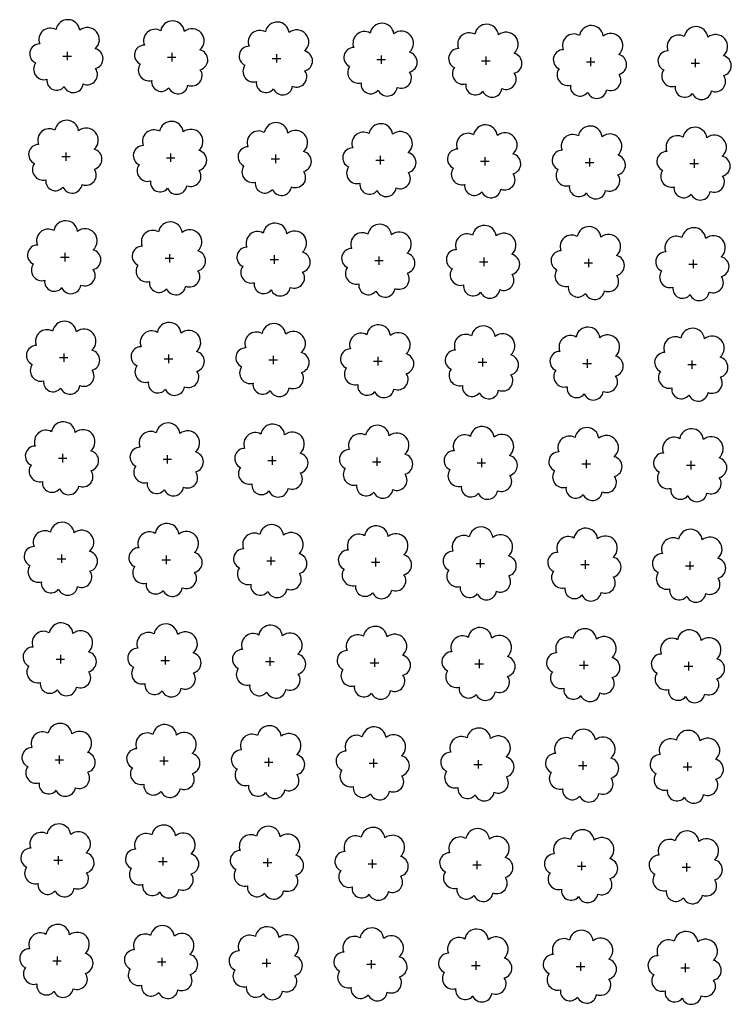
# Model space of a CAD drawing. Extents: x 4544885 to 4551659, y 7524258 to 7528298.
# Drawn here: x 4545246 to 4545354, y 7525787 to 7525936 of the extents above; entities that cross this region are included whole.
import ezdxf

# ---------------------------------------------------------------- set-up
doc = ezdxf.new("R2010")
doc.units = 0
doc.layers.add('Arboles', color=86, linetype='Continuous')

msp = doc.modelspace()

# ---------------------------------------------------------------- linework, layer by layer
at = {"layer": 'Arboles'}
for p, q in [((4545253.08, 7525931.17, 277.88), (4545253.08, 7525929.89, 277.88)), ((4545268.98, 7525931, 277.88), (4545268.98, 7525929.71, 277.88)), ((4545284.88, 7525930.82, 277.88), (4545284.88, 7525929.53, 277.88)), ((4545300.78, 7525930.64, 277.88), (4545300.78, 7525929.36, 277.88)), ((4545252.44, 7525930.53, 277.88), (4545253.73, 7525930.53, 277.88)), ((4545268.34, 7525930.35, 277.88), (4545269.62, 7525930.35, 277.88)), ((4545284.24, 7525930.18, 277.88), (4545285.52, 7525930.18, 277.88)), ((4545300.13, 7525930, 277.88), (4545301.42, 7525930, 277.88)), ((4545316.03, 7525929.82, 277.88), (4545317.32, 7525929.82, 277.88)), ((4545316.68, 7525930.47, 277.88), (4545316.68, 7525929.18, 277.88)), ((4545331.93, 7525929.65, 277.88), (4545333.22, 7525929.65, 277.88)), ((4545332.58, 7525930.29, 277.88), (4545332.58, 7525929, 277.88)), ((4545347.83, 7525929.47, 277.88), (4545349.12, 7525929.47, 277.88)), ((4545348.48, 7525930.11, 277.88), (4545348.48, 7525928.83, 277.88)), ((4545252.91, 7525915.91, 277.88), (4545252.91, 7525914.62, 277.88)), ((4545268.81, 7525915.73, 277.88), (4545268.81, 7525914.45, 277.88)), ((4545252.27, 7525915.27, 277.88), (4545253.56, 7525915.27, 277.88)), ((4545268.17, 7525915.09, 277.88), (4545269.46, 7525915.09, 277.88)), ((4545284.07, 7525914.91, 277.88), (4545285.35, 7525914.91, 277.88)), ((4545284.71, 7525915.56, 277.88), (4545284.71, 7525914.27, 277.88)), ((4545299.97, 7525914.74, 277.88), (4545301.25, 7525914.74, 277.88)), ((4545300.61, 7525915.38, 277.88), (4545300.61, 7525914.09, 277.88)), ((4545315.86, 7525914.56, 277.88), (4545317.15, 7525914.56, 277.88)), ((4545316.51, 7525915.2, 277.88), (4545316.51, 7525913.92, 277.88)), ((4545331.76, 7525914.38, 277.88), (4545333.05, 7525914.38, 277.88)), ((4545332.41, 7525915.03, 277.88), (4545332.41, 7525913.74, 277.88)), ((4545347.66, 7525914.21, 277.88), (4545348.95, 7525914.21, 277.88)), ((4545348.31, 7525914.85, 277.88), (4545348.31, 7525913.56, 277.88)), ((4545252.1, 7525900, 277.88), (4545253.39, 7525900, 277.88)), ((4545252.74, 7525900.65, 277.88), (4545252.74, 7525899.36, 277.88)), ((4545268, 7525899.83, 277.88), (4545269.29, 7525899.82, 277.88)), ((4545268.64, 7525900.47, 277.88), (4545268.64, 7525899.18, 277.88)), ((4545283.9, 7525899.65, 277.88), (4545285.18, 7525899.65, 277.88)), ((4545284.54, 7525900.29, 277.88), (4545284.54, 7525899, 277.88)), ((4545299.8, 7525899.47, 277.88), (4545301.08, 7525899.47, 277.88)), ((4545300.44, 7525900.12, 277.88), (4545300.44, 7525898.83, 277.88)), ((4545315.69, 7525899.3, 277.88), (4545316.98, 7525899.29, 277.88)), ((4545316.34, 7525899.94, 277.88), (4545316.34, 7525898.65, 277.88)), ((4545332.24, 7525899.76, 277.88), (4545332.24, 7525898.47, 277.88)), ((4545348.14, 7525899.59, 277.88), (4545348.14, 7525898.3, 277.88)), ((4545331.59, 7525899.12, 277.88), (4545332.88, 7525899.12, 277.88)), ((4545347.49, 7525898.94, 277.88), (4545348.78, 7525898.94, 277.88)), ((4545251.93, 7525884.74, 277.88), (4545253.22, 7525884.74, 277.88)), ((4545252.57, 7525885.38, 277.88), (4545252.57, 7525884.09, 277.88)), ((4545267.83, 7525884.56, 277.88), (4545269.12, 7525884.56, 277.88)), ((4545268.47, 7525885.2, 277.88), (4545268.47, 7525883.92, 277.88)), ((4545283.73, 7525884.38, 277.88), (4545285.01, 7525884.38, 277.88)), ((4545284.37, 7525885.03, 277.88), (4545284.37, 7525883.74, 277.88)), ((4545300.27, 7525884.85, 277.88), (4545300.27, 7525883.56, 277.88)), ((4545316.17, 7525884.67, 277.88), (4545316.17, 7525883.39, 277.88)), ((4545332.07, 7525884.5, 277.88), (4545332.07, 7525883.21, 277.88)), ((4545347.97, 7525884.32, 277.88), (4545347.97, 7525883.03, 277.88)), ((4545299.63, 7525884.21, 277.88), (4545300.91, 7525884.21, 277.88)), ((4545315.52, 7525884.03, 277.88), (4545316.81, 7525884.03, 277.88)), ((4545331.42, 7525883.85, 277.88), (4545332.71, 7525883.85, 277.88)), ((4545347.32, 7525883.68, 277.88), (4545348.61, 7525883.68, 277.88)), ((4545251.76, 7525869.47, 277.88), (4545253.05, 7525869.47, 277.88)), ((4545252.4, 7525870.12, 277.88), (4545252.4, 7525868.83, 277.88)), ((4545268.3, 7525869.94, 277.88), (4545268.3, 7525868.65, 277.88)), ((4545284.2, 7525869.76, 277.88), (4545284.2, 7525868.48, 277.88)), ((4545300.1, 7525869.59, 277.88), (4545300.1, 7525868.3, 277.88)), ((4545316, 7525869.41, 277.88), (4545316, 7525868.12, 277.88)), ((4545267.66, 7525869.3, 277.88), (4545268.95, 7525869.3, 277.88)), ((4545283.56, 7525869.12, 277.88), (4545284.85, 7525869.12, 277.88)), ((4545299.46, 7525868.94, 277.88), (4545300.74, 7525868.94, 277.88)), ((4545315.36, 7525868.77, 277.88), (4545316.64, 7525868.77, 277.88)), ((4545331.25, 7525868.59, 277.88), (4545332.54, 7525868.59, 277.88)), ((4545331.9, 7525869.23, 277.88), (4545331.9, 7525867.95, 277.88)), ((4545347.15, 7525868.41, 277.88), (4545348.44, 7525868.41, 277.88)), ((4545347.8, 7525869.06, 277.88), (4545347.8, 7525867.77, 277.88)), ((4545252.23, 7525854.85, 277.88), (4545252.23, 7525853.57, 277.88)), ((4545268.13, 7525854.68, 277.88), (4545268.13, 7525853.39, 277.88)), ((4545284.03, 7525854.5, 277.88), (4545284.03, 7525853.21, 277.88)), ((4545251.59, 7525854.21, 277.88), (4545252.88, 7525854.21, 277.88)), ((4545267.49, 7525854.03, 277.88), (4545268.78, 7525854.03, 277.88)), ((4545283.39, 7525853.86, 277.88), (4545284.68, 7525853.86, 277.88)), ((4545299.29, 7525853.68, 277.88), (4545300.57, 7525853.68, 277.88)), ((4545299.93, 7525854.32, 277.88), (4545299.93, 7525853.04, 277.88)), ((4545315.19, 7525853.5, 277.88), (4545316.47, 7525853.5, 277.88)), ((4545315.83, 7525854.15, 277.88), (4545315.83, 7525852.86, 277.88)), ((4545331.08, 7525853.33, 277.88), (4545332.37, 7525853.33, 277.88)), ((4545331.73, 7525853.97, 277.88), (4545331.73, 7525852.68, 277.88)), ((4545346.98, 7525853.15, 277.88), (4545348.27, 7525853.15, 277.88)), ((4545347.63, 7525853.79, 277.88), (4545347.63, 7525852.51, 277.88)), ((4545252.06, 7525839.59, 277.88), (4545252.06, 7525838.3, 277.88)), ((4545251.42, 7525838.95, 277.88), (4545252.71, 7525838.95, 277.88)), ((4545267.32, 7525838.77, 277.88), (4545268.61, 7525838.77, 277.88)), ((4545267.96, 7525839.41, 277.88), (4545267.96, 7525838.13, 277.88)), ((4545283.22, 7525838.59, 277.88), (4545284.51, 7525838.59, 277.88)), ((4545283.86, 7525839.24, 277.88), (4545283.86, 7525837.95, 277.88)), ((4545299.12, 7525838.42, 277.88), (4545300.4, 7525838.42, 277.88)), ((4545299.76, 7525839.06, 277.88), (4545299.76, 7525837.77, 277.88)), ((4545315.02, 7525838.24, 277.88), (4545316.3, 7525838.24, 277.88)), ((4545315.66, 7525838.88, 277.88), (4545315.66, 7525837.59, 277.88)), ((4545330.91, 7525838.06, 277.88), (4545332.2, 7525838.06, 277.88)), ((4545331.56, 7525838.71, 277.88), (4545331.56, 7525837.42, 277.88)), ((4545347.46, 7525838.53, 277.88), (4545347.46, 7525837.24, 277.88)), ((4545346.81, 7525837.89, 277.88), (4545348.1, 7525837.89, 277.88)), ((4545251.25, 7525823.68, 277.88), (4545252.54, 7525823.68, 277.88)), ((4545251.89, 7525824.33, 277.88), (4545251.89, 7525823.04, 277.88)), ((4545267.15, 7525823.51, 277.88), (4545268.44, 7525823.5, 277.88)), ((4545267.79, 7525824.15, 277.88), (4545267.79, 7525822.86, 277.88)), ((4545283.05, 7525823.33, 277.88), (4545284.34, 7525823.33, 277.88)), ((4545283.69, 7525823.97, 277.88), (4545283.69, 7525822.68, 277.88)), ((4545298.95, 7525823.15, 277.88), (4545300.24, 7525823.15, 277.88)), ((4545299.59, 7525823.8, 277.88), (4545299.59, 7525822.51, 277.88)), ((4545315.49, 7525823.62, 277.88), (4545315.49, 7525822.33, 277.88)), ((4545331.39, 7525823.44, 277.88), (4545331.39, 7525822.15, 277.88)), ((4545347.29, 7525823.27, 277.88), (4545347.29, 7525821.98, 277.88)), ((4545314.85, 7525822.98, 277.88), (4545316.13, 7525822.97, 277.88)), ((4545330.75, 7525822.8, 277.88), (4545332.03, 7525822.8, 277.88)), ((4545346.64, 7525822.62, 277.88), (4545347.93, 7525822.62, 277.88)), ((4545251.08, 7525808.42, 277.88), (4545252.37, 7525808.42, 277.88)), ((4545251.73, 7525809.06, 277.88), (4545251.72, 7525807.77, 277.88)), ((4545266.98, 7525808.24, 277.88), (4545268.27, 7525808.24, 277.88)), ((4545267.62, 7525808.88, 277.88), (4545267.62, 7525807.6, 277.88)), ((4545282.88, 7525808.06, 277.88), (4545284.17, 7525808.06, 277.88)), ((4545283.52, 7525808.71, 277.88), (4545283.52, 7525807.42, 277.88)), ((4545299.42, 7525808.53, 277.88), (4545299.42, 7525807.24, 277.88)), ((4545315.32, 7525808.35, 277.88), (4545315.32, 7525807.07, 277.88)), ((4545331.22, 7525808.18, 277.88), (4545331.22, 7525806.89, 277.88)), ((4545298.78, 7525807.89, 277.88), (4545300.07, 7525807.89, 277.88)), ((4545314.68, 7525807.71, 277.88), (4545315.96, 7525807.71, 277.88)), ((4545330.58, 7525807.53, 277.88), (4545331.86, 7525807.53, 277.88)), ((4545346.47, 7525807.36, 277.88), (4545347.76, 7525807.36, 277.88)), ((4545347.12, 7525808, 277.88), (4545347.12, 7525806.71, 277.88)), ((4545250.91, 7525793.15, 277.88), (4545252.2, 7525793.15, 277.88)), ((4545251.56, 7525793.8, 277.88), (4545251.55, 7525792.51, 277.88)), ((4545267.45, 7525793.62, 277.88), (4545267.45, 7525792.33, 277.88)), ((4545283.35, 7525793.44, 277.88), (4545283.35, 7525792.16, 277.88)), ((4545299.25, 7525793.27, 277.88), (4545299.25, 7525791.98, 277.88)), ((4545315.15, 7525793.09, 277.88), (4545315.15, 7525791.8, 277.88)), ((4545266.81, 7525792.98, 277.88), (4545268.1, 7525792.98, 277.88)), ((4545282.71, 7525792.8, 277.88), (4545284, 7525792.8, 277.88)), ((4545298.61, 7525792.62, 277.88), (4545299.9, 7525792.62, 277.88)), ((4545314.51, 7525792.45, 277.88), (4545315.79, 7525792.45, 277.88)), ((4545330.41, 7525792.27, 277.88), (4545331.69, 7525792.27, 277.88)), ((4545331.05, 7525792.91, 277.88), (4545331.05, 7525791.63, 277.88)), ((4545346.3, 7525792.09, 277.88), (4545347.59, 7525792.09, 277.88)), ((4545346.95, 7525792.74, 277.88), (4545346.95, 7525791.45, 277.88))]:
    msp.add_line(p, q, dxfattribs=at)
at = {"layer": 'Arboles', "elevation": 277.88}
for points in [[(4545251.4, 7525934.55, 0.708873), (4545248.92, 7525932.37, 0.806065), (4545248.29, 7525929.49, 0.702562), (4545250.03, 7525927, 0.766456), (4545252.62, 7525925.9, 0.757613), (4545255.53, 7525926.29, 0.752523), (4545257.4, 7525928.64, 0.778938), (4545257.36, 7525931.64, 0.983288), (4545255, 7525934.44, 0.866104)], [(4545267.3, 7525934.37, 0.708873), (4545264.82, 7525932.19, 0.806065), (4545264.19, 7525929.32, 0.702562), (4545265.93, 7525926.83, 0.766456), (4545268.52, 7525925.72, 0.757613), (4545271.43, 7525926.11, 0.752523), (4545273.3, 7525928.46, 0.778938), (4545273.26, 7525931.47, 0.983288), (4545270.89, 7525934.27, 0.866104)], [(4545283.2, 7525934.19, 0.708873), (4545280.72, 7525932.02, 0.806065), (4545280.09, 7525929.14, 0.702562), (4545281.83, 7525926.65, 0.766456), (4545284.42, 7525925.55, 0.757613), (4545287.32, 7525925.94, 0.752523), (4545289.19, 7525928.28, 0.778938), (4545289.16, 7525931.29, 0.983288), (4545286.79, 7525934.09, 0.866104)], [(4545299.1, 7525934.02, 0.708873), (4545296.62, 7525931.84, 0.806065), (4545295.99, 7525928.96, 0.702562), (4545297.73, 7525926.47, 0.766456), (4545300.32, 7525925.37, 0.757613), (4545303.22, 7525925.76, 0.752523), (4545305.09, 7525928.1, 0.778938), (4545305.06, 7525931.11, 0.983288), (4545302.69, 7525933.91, 0.866104)], [(4545314.99, 7525933.84, 0.708873), (4545312.52, 7525931.66, 0.806065), (4545311.89, 7525928.79, 0.702562), (4545313.63, 7525926.3, 0.766456), (4545316.22, 7525925.19, 0.757613), (4545319.12, 7525925.58, 0.752523), (4545320.99, 7525927.93, 0.778938), (4545320.96, 7525930.94, 0.983288), (4545318.59, 7525933.74, 0.866104)], [(4545330.89, 7525933.66, 0.708873), (4545328.42, 7525931.49, 0.806065), (4545327.79, 7525928.61, 0.702562), (4545329.52, 7525926.12, 0.766456), (4545332.12, 7525925.02, 0.757613), (4545335.02, 7525925.41, 0.752523), (4545336.89, 7525927.75, 0.778938), (4545336.85, 7525930.76, 0.983288), (4545334.49, 7525933.56, 0.866104)], [(4545346.79, 7525933.49, 0.708873), (4545344.32, 7525931.31, 0.806065), (4545343.68, 7525928.43, 0.702562), (4545345.42, 7525925.94, 0.766456), (4545348.02, 7525924.84, 0.757613), (4545350.92, 7525925.23, 0.752523), (4545352.79, 7525927.57, 0.778938), (4545352.75, 7525930.58, 0.983288), (4545350.39, 7525933.38, 0.866104)], [(4545251.23, 7525919.28, 0.708873), (4545248.75, 7525917.11, 0.806065), (4545248.12, 7525914.23, 0.702562), (4545249.86, 7525911.74, 0.766456), (4545252.45, 7525910.64, 0.757613), (4545255.36, 7525911.03, 0.752523), (4545257.23, 7525913.37, 0.778938), (4545257.19, 7525916.38, 0.983288), (4545254.83, 7525919.18, 0.866104)], [(4545267.13, 7525919.11, 0.708873), (4545264.65, 7525916.93, 0.806065), (4545264.02, 7525914.05, 0.702562), (4545265.76, 7525911.56, 0.766456), (4545268.35, 7525910.46, 0.757613), (4545271.26, 7525910.85, 0.752523), (4545273.13, 7525913.19, 0.778938), (4545273.09, 7525916.2, 0.983288), (4545270.73, 7525919, 0.866104)], [(4545283.03, 7525918.93, 0.708873), (4545280.55, 7525916.75, 0.806065), (4545279.92, 7525913.87, 0.702562), (4545281.66, 7525911.39, 0.766456), (4545284.25, 7525910.28, 0.757613), (4545287.15, 7525910.67, 0.752523), (4545289.02, 7525913.02, 0.778938), (4545288.99, 7525916.02, 0.983288), (4545286.62, 7525918.82, 0.866104)], [(4545298.93, 7525918.75, 0.708873), (4545296.45, 7525916.58, 0.806065), (4545295.82, 7525913.7, 0.702562), (4545297.56, 7525911.21, 0.766456), (4545300.15, 7525910.11, 0.757613), (4545303.05, 7525910.5, 0.752523), (4545304.92, 7525912.84, 0.778938), (4545304.89, 7525915.85, 0.983288), (4545302.52, 7525918.65, 0.866104)], [(4545314.82, 7525918.58, 0.708873), (4545312.35, 7525916.4, 0.806065), (4545311.72, 7525913.52, 0.702562), (4545313.46, 7525911.03, 0.766456), (4545316.05, 7525909.93, 0.757613), (4545318.95, 7525910.32, 0.752523), (4545320.82, 7525912.66, 0.778938), (4545320.79, 7525915.67, 0.983288), (4545318.42, 7525918.47, 0.866104)], [(4545330.72, 7525918.4, 0.708873), (4545328.25, 7525916.22, 0.806065), (4545327.62, 7525913.34, 0.702562), (4545329.36, 7525910.86, 0.766456), (4545331.95, 7525909.75, 0.757613), (4545334.85, 7525910.14, 0.752523), (4545336.72, 7525912.49, 0.778938), (4545336.69, 7525915.49, 0.983288), (4545334.32, 7525918.29, 0.866104)], [(4545346.62, 7525918.22, 0.708873), (4545344.15, 7525916.05, 0.806065), (4545343.52, 7525913.17, 0.702562), (4545345.25, 7525910.68, 0.766456), (4545347.85, 7525909.58, 0.757613), (4545350.75, 7525909.97, 0.752523), (4545352.62, 7525912.31, 0.778938), (4545352.58, 7525915.32, 0.983288), (4545350.22, 7525918.12, 0.866104)], [(4545251.06, 7525904.02, 0.708873), (4545248.58, 7525901.84, 0.806065), (4545247.95, 7525898.96, 0.702562), (4545249.69, 7525896.48, 0.766456), (4545252.28, 7525895.37, 0.757613), (4545255.19, 7525895.76, 0.752523), (4545257.06, 7525898.11, 0.778938), (4545257.02, 7525901.11, 0.983288), (4545254.66, 7525903.91, 0.866104)], [(4545266.96, 7525903.84, 0.708873), (4545264.48, 7525901.66, 0.806065), (4545263.85, 7525898.79, 0.702562), (4545265.59, 7525896.3, 0.766456), (4545268.18, 7525895.2, 0.757613), (4545271.09, 7525895.59, 0.752523), (4545272.96, 7525897.93, 0.778938), (4545272.92, 7525900.94, 0.983288), (4545270.56, 7525903.74, 0.866104)], [(4545282.86, 7525903.66, 0.708873), (4545280.38, 7525901.49, 0.806065), (4545279.75, 7525898.61, 0.702562), (4545281.49, 7525896.12, 0.766456), (4545284.08, 7525895.02, 0.757613), (4545286.98, 7525895.41, 0.752523), (4545288.85, 7525897.75, 0.778938), (4545288.82, 7525900.76, 0.983288), (4545286.45, 7525903.56, 0.866104)], [(4545298.76, 7525903.49, 0.708873), (4545296.28, 7525901.31, 0.806065), (4545295.65, 7525898.43, 0.702562), (4545297.39, 7525895.95, 0.766456), (4545299.98, 7525894.84, 0.757613), (4545302.88, 7525895.23, 0.752523), (4545304.75, 7525897.58, 0.778938), (4545304.72, 7525900.58, 0.983288), (4545302.35, 7525903.38, 0.866104)], [(4545314.66, 7525903.31, 0.708873), (4545312.18, 7525901.13, 0.806065), (4545311.55, 7525898.26, 0.702562), (4545313.29, 7525895.77, 0.766456), (4545315.88, 7525894.67, 0.757613), (4545318.78, 7525895.06, 0.752523), (4545320.65, 7525897.4, 0.778938), (4545320.62, 7525900.41, 0.983288), (4545318.25, 7525903.21, 0.866104)], [(4545330.55, 7525903.13, 0.708873), (4545328.08, 7525900.96, 0.806065), (4545327.45, 7525898.08, 0.702562), (4545329.19, 7525895.59, 0.766456), (4545331.78, 7525894.49, 0.757613), (4545334.68, 7525894.88, 0.752523), (4545336.55, 7525897.22, 0.778938), (4545336.52, 7525900.23, 0.983288), (4545334.15, 7525903.03, 0.866104)], [(4545346.45, 7525902.96, 0.708873), (4545343.98, 7525900.78, 0.806065), (4545343.35, 7525897.9, 0.702562), (4545345.08, 7525895.42, 0.766456), (4545347.68, 7525894.31, 0.757613), (4545350.58, 7525894.7, 0.752523), (4545352.45, 7525897.05, 0.778938), (4545352.41, 7525900.05, 0.983288), (4545350.05, 7525902.85, 0.866104)], [(4545250.89, 7525888.75, 0.708873), (4545248.41, 7525886.58, 0.806065), (4545247.78, 7525883.7, 0.702562), (4545249.52, 7525881.21, 0.766456), (4545252.11, 7525880.11, 0.757613), (4545255.02, 7525880.5, 0.752523), (4545256.89, 7525882.84, 0.778938), (4545256.85, 7525885.85, 0.983288), (4545254.49, 7525888.65, 0.866104)], [(4545266.79, 7525888.58, 0.708873), (4545264.31, 7525886.4, 0.806065), (4545263.68, 7525883.52, 0.702562), (4545265.42, 7525881.04, 0.766456), (4545268.01, 7525879.93, 0.757613), (4545270.92, 7525880.32, 0.752523), (4545272.79, 7525882.67, 0.778938), (4545272.75, 7525885.67, 0.983288), (4545270.39, 7525888.47, 0.866104)], [(4545282.69, 7525888.4, 0.708873), (4545280.21, 7525886.22, 0.806065), (4545279.58, 7525883.35, 0.702562), (4545281.32, 7525880.86, 0.766456), (4545283.91, 7525879.75, 0.757613), (4545286.82, 7525880.15, 0.752523), (4545288.69, 7525882.49, 0.778938), (4545288.65, 7525885.5, 0.983288), (4545286.28, 7525888.3, 0.866104)], [(4545298.59, 7525888.22, 0.708873), (4545296.11, 7525886.05, 0.806065), (4545295.48, 7525883.17, 0.702562), (4545297.22, 7525880.68, 0.766456), (4545299.81, 7525879.58, 0.757613), (4545302.71, 7525879.97, 0.752523), (4545304.58, 7525882.31, 0.778938), (4545304.55, 7525885.32, 0.983288), (4545302.18, 7525888.12, 0.866104)], [(4545314.49, 7525888.05, 0.708873), (4545312.01, 7525885.87, 0.806065), (4545311.38, 7525882.99, 0.702562), (4545313.12, 7525880.51, 0.766456), (4545315.71, 7525879.4, 0.757613), (4545318.61, 7525879.79, 0.752523), (4545320.48, 7525882.14, 0.778938), (4545320.45, 7525885.14, 0.983288), (4545318.08, 7525887.94, 0.866104)], [(4545330.38, 7525887.87, 0.708873), (4545327.91, 7525885.69, 0.806065), (4545327.28, 7525882.82, 0.702562), (4545329.02, 7525880.33, 0.766456), (4545331.61, 7525879.22, 0.757613), (4545334.51, 7525879.61, 0.752523), (4545336.38, 7525881.96, 0.778938), (4545336.35, 7525884.97, 0.983288), (4545333.98, 7525887.77, 0.866104)], [(4545346.28, 7525887.69, 0.708873), (4545343.81, 7525885.52, 0.806065), (4545343.18, 7525882.64, 0.702562), (4545344.91, 7525880.15, 0.766456), (4545347.51, 7525879.05, 0.757613), (4545350.41, 7525879.44, 0.752523), (4545352.28, 7525881.78, 0.778938), (4545352.24, 7525884.79, 0.983288), (4545349.88, 7525887.59, 0.866104)], [(4545250.72, 7525873.49, 0.708873), (4545248.24, 7525871.31, 0.806065), (4545247.61, 7525868.44, 0.702562), (4545249.35, 7525865.95, 0.766456), (4545251.94, 7525864.84, 0.757613), (4545254.85, 7525865.23, 0.752523), (4545256.72, 7525867.58, 0.778938), (4545256.68, 7525870.59, 0.983288), (4545254.32, 7525873.39, 0.866104)], [(4545266.62, 7525873.31, 0.708873), (4545264.14, 7525871.14, 0.806065), (4545263.51, 7525868.26, 0.702562), (4545265.25, 7525865.77, 0.766456), (4545267.84, 7525864.67, 0.757613), (4545270.75, 7525865.06, 0.752523), (4545272.62, 7525867.4, 0.778938), (4545272.58, 7525870.41, 0.983288), (4545270.22, 7525873.21, 0.866104)], [(4545282.52, 7525873.14, 0.708873), (4545280.04, 7525870.96, 0.806065), (4545279.41, 7525868.08, 0.702562), (4545281.15, 7525865.59, 0.766456), (4545283.74, 7525864.49, 0.757613), (4545286.65, 7525864.88, 0.752523), (4545288.52, 7525867.23, 0.778938), (4545288.48, 7525870.23, 0.983288), (4545286.12, 7525873.03, 0.866104)], [(4545298.42, 7525872.96, 0.708873), (4545295.94, 7525870.78, 0.806065), (4545295.31, 7525867.91, 0.702562), (4545297.05, 7525865.42, 0.766456), (4545299.64, 7525864.31, 0.757613), (4545302.54, 7525864.7, 0.752523), (4545304.41, 7525867.05, 0.778938), (4545304.38, 7525870.06, 0.983288), (4545302.01, 7525872.86, 0.866104)], [(4545314.32, 7525872.78, 0.708873), (4545311.84, 7525870.61, 0.806065), (4545311.21, 7525867.73, 0.702562), (4545312.95, 7525865.24, 0.766456), (4545315.54, 7525864.14, 0.757613), (4545318.44, 7525864.53, 0.752523), (4545320.31, 7525866.87, 0.778938), (4545320.28, 7525869.88, 0.983288), (4545317.91, 7525872.68, 0.866104)], [(4545330.21, 7525872.61, 0.708873), (4545327.74, 7525870.43, 0.806065), (4545327.11, 7525867.55, 0.702562), (4545328.85, 7525865.06, 0.766456), (4545331.44, 7525863.96, 0.757613), (4545334.34, 7525864.35, 0.752523), (4545336.21, 7525866.7, 0.778938), (4545336.18, 7525869.7, 0.983288), (4545333.81, 7525872.5, 0.866104)], [(4545346.11, 7525872.43, 0.708873), (4545343.64, 7525870.25, 0.806065), (4545343.01, 7525867.38, 0.702562), (4545344.75, 7525864.89, 0.766456), (4545347.34, 7525863.78, 0.757613), (4545350.24, 7525864.17, 0.752523), (4545352.11, 7525866.52, 0.778938), (4545352.08, 7525869.53, 0.983288), (4545349.71, 7525872.33, 0.866104)], [(4545250.55, 7525858.23, 0.708873), (4545248.07, 7525856.05, 0.806065), (4545247.44, 7525853.17, 0.702562), (4545249.18, 7525850.68, 0.766456), (4545251.77, 7525849.58, 0.757613), (4545254.68, 7525849.97, 0.752523), (4545256.55, 7525852.31, 0.778938), (4545256.51, 7525855.32, 0.983288), (4545254.15, 7525858.12, 0.866104)], [(4545266.45, 7525858.05, 0.708873), (4545263.97, 7525855.87, 0.806065), (4545263.34, 7525853, 0.702562), (4545265.08, 7525850.51, 0.766456), (4545267.67, 7525849.4, 0.757613), (4545270.58, 7525849.79, 0.752523), (4545272.45, 7525852.14, 0.778938), (4545272.41, 7525855.15, 0.983288), (4545270.05, 7525857.95, 0.866104)], [(4545282.35, 7525857.87, 0.708873), (4545279.87, 7525855.7, 0.806065), (4545279.24, 7525852.82, 0.702562), (4545280.98, 7525850.33, 0.766456), (4545283.57, 7525849.23, 0.757613), (4545286.48, 7525849.62, 0.752523), (4545288.35, 7525851.96, 0.778938), (4545288.31, 7525854.97, 0.983288), (4545285.95, 7525857.77, 0.866104)], [(4545298.25, 7525857.7, 0.708873), (4545295.77, 7525855.52, 0.806065), (4545295.14, 7525852.64, 0.702562), (4545296.88, 7525850.15, 0.766456), (4545299.47, 7525849.05, 0.757613), (4545302.37, 7525849.44, 0.752523), (4545304.24, 7525851.78, 0.778938), (4545304.21, 7525854.79, 0.983288), (4545301.84, 7525857.59, 0.866104)], [(4545314.15, 7525857.52, 0.708873), (4545311.67, 7525855.34, 0.806065), (4545311.04, 7525852.47, 0.702562), (4545312.78, 7525849.98, 0.766456), (4545315.37, 7525848.87, 0.757613), (4545318.27, 7525849.26, 0.752523), (4545320.14, 7525851.61, 0.778938), (4545320.11, 7525854.62, 0.983288), (4545317.74, 7525857.42, 0.866104)], [(4545330.05, 7525857.34, 0.708873), (4545327.57, 7525855.17, 0.806065), (4545326.94, 7525852.29, 0.702562), (4545328.68, 7525849.8, 0.766456), (4545331.27, 7525848.7, 0.757613), (4545334.17, 7525849.09, 0.752523), (4545336.04, 7525851.43, 0.778938), (4545336.01, 7525854.44, 0.983288), (4545333.64, 7525857.24, 0.866104)], [(4545345.94, 7525857.17, 0.708873), (4545343.47, 7525854.99, 0.806065), (4545342.84, 7525852.11, 0.702562), (4545344.58, 7525849.62, 0.766456), (4545347.17, 7525848.52, 0.757613), (4545350.07, 7525848.91, 0.752523), (4545351.94, 7525851.25, 0.778938), (4545351.91, 7525854.26, 0.983288), (4545349.54, 7525857.06, 0.866104)], [(4545250.38, 7525842.96, 0.708873), (4545247.9, 7525840.79, 0.806065), (4545247.27, 7525837.91, 0.702562), (4545249.01, 7525835.42, 0.766456), (4545251.6, 7525834.32, 0.757613), (4545254.51, 7525834.71, 0.752523), (4545256.38, 7525837.05, 0.778938), (4545256.34, 7525840.06, 0.983288), (4545253.98, 7525842.86, 0.866104)], [(4545266.28, 7525842.79, 0.708873), (4545263.8, 7525840.61, 0.806065), (4545263.17, 7525837.73, 0.702562), (4545264.91, 7525835.24, 0.766456), (4545267.5, 7525834.14, 0.757613), (4545270.41, 7525834.53, 0.752523), (4545272.28, 7525836.87, 0.778938), (4545272.24, 7525839.88, 0.983288), (4545269.88, 7525842.68, 0.866104)], [(4545282.18, 7525842.61, 0.708873), (4545279.7, 7525840.43, 0.806065), (4545279.07, 7525837.55, 0.702562), (4545280.81, 7525835.07, 0.766456), (4545283.4, 7525833.96, 0.757613), (4545286.31, 7525834.35, 0.752523), (4545288.18, 7525836.7, 0.778938), (4545288.14, 7525839.7, 0.983288), (4545285.78, 7525842.5, 0.866104)], [(4545298.08, 7525842.43, 0.708873), (4545295.6, 7525840.26, 0.806065), (4545294.97, 7525837.38, 0.702562), (4545296.71, 7525834.89, 0.766456), (4545299.3, 7525833.79, 0.757613), (4545302.21, 7525834.18, 0.752523), (4545304.08, 7525836.52, 0.778938), (4545304.04, 7525839.53, 0.983288), (4545301.67, 7525842.33, 0.866104)], [(4545313.98, 7525842.26, 0.708873), (4545311.5, 7525840.08, 0.806065), (4545310.87, 7525837.2, 0.702562), (4545312.61, 7525834.71, 0.766456), (4545315.2, 7525833.61, 0.757613), (4545318.1, 7525834, 0.752523), (4545319.97, 7525836.34, 0.778938), (4545319.94, 7525839.35, 0.983288), (4545317.57, 7525842.15, 0.866104)], [(4545329.88, 7525842.08, 0.708873), (4545327.4, 7525839.9, 0.806065), (4545326.77, 7525837.02, 0.702562), (4545328.51, 7525834.54, 0.766456), (4545331.1, 7525833.43, 0.757613), (4545334, 7525833.82, 0.752523), (4545335.87, 7525836.17, 0.778938), (4545335.84, 7525839.17, 0.983288), (4545333.47, 7525841.97, 0.866104)], [(4545345.77, 7525841.9, 0.708873), (4545343.3, 7525839.73, 0.806065), (4545342.67, 7525836.85, 0.702562), (4545344.41, 7525834.36, 0.766456), (4545347, 7525833.26, 0.757613), (4545349.9, 7525833.65, 0.752523), (4545351.77, 7525835.99, 0.778938), (4545351.74, 7525839, 0.983288), (4545349.37, 7525841.8, 0.866104)], [(4545250.21, 7525827.7, 0.708873), (4545247.74, 7525825.52, 0.806065), (4545247.1, 7525822.64, 0.702562), (4545248.84, 7525820.16, 0.766456), (4545251.43, 7525819.05, 0.757613), (4545254.34, 7525819.44, 0.752523), (4545256.21, 7525821.79, 0.778938), (4545256.17, 7525824.79, 0.983288), (4545253.81, 7525827.59, 0.866104)], [(4545266.11, 7525827.52, 0.708873), (4545263.63, 7525825.34, 0.806065), (4545263, 7525822.47, 0.702562), (4545264.74, 7525819.98, 0.766456), (4545267.33, 7525818.88, 0.757613), (4545270.24, 7525819.27, 0.752523), (4545272.11, 7525821.61, 0.778938), (4545272.07, 7525824.62, 0.983288), (4545269.71, 7525827.42, 0.866104)], [(4545282.01, 7525827.34, 0.708873), (4545279.53, 7525825.17, 0.806065), (4545278.9, 7525822.29, 0.702562), (4545280.64, 7525819.8, 0.766456), (4545283.23, 7525818.7, 0.757613), (4545286.14, 7525819.09, 0.752523), (4545288.01, 7525821.43, 0.778938), (4545287.97, 7525824.44, 0.983288), (4545285.61, 7525827.24, 0.866104)], [(4545297.91, 7525827.17, 0.708873), (4545295.43, 7525824.99, 0.806065), (4545294.8, 7525822.11, 0.702562), (4545296.54, 7525819.63, 0.766456), (4545299.13, 7525818.52, 0.757613), (4545302.04, 7525818.91, 0.752523), (4545303.91, 7525821.26, 0.778938), (4545303.87, 7525824.26, 0.983288), (4545301.51, 7525827.06, 0.866104)], [(4545313.81, 7525826.99, 0.708873), (4545311.33, 7525824.81, 0.806065), (4545310.7, 7525821.94, 0.702562), (4545312.44, 7525819.45, 0.766456), (4545315.03, 7525818.35, 0.757613), (4545317.93, 7525818.74, 0.752523), (4545319.8, 7525821.08, 0.778938), (4545319.77, 7525824.09, 0.983288), (4545317.4, 7525826.89, 0.866104)], [(4545329.71, 7525826.81, 0.708873), (4545327.23, 7525824.64, 0.806065), (4545326.6, 7525821.76, 0.702562), (4545328.34, 7525819.27, 0.766456), (4545330.93, 7525818.17, 0.757613), (4545333.83, 7525818.56, 0.752523), (4545335.7, 7525820.9, 0.778938), (4545335.67, 7525823.91, 0.983288), (4545333.3, 7525826.71, 0.866104)], [(4545345.6, 7525826.64, 0.708873), (4545343.13, 7525824.46, 0.806065), (4545342.5, 7525821.58, 0.702562), (4545344.24, 7525819.1, 0.766456), (4545346.83, 7525817.99, 0.757613), (4545349.73, 7525818.38, 0.752523), (4545351.6, 7525820.73, 0.778938), (4545351.57, 7525823.73, 0.983288), (4545349.2, 7525826.53, 0.866104)], [(4545250.04, 7525812.43, 0.708873), (4545247.57, 7525810.26, 0.806065), (4545246.93, 7525807.38, 0.702562), (4545248.67, 7525804.89, 0.766456), (4545251.26, 7525803.79, 0.757613), (4545254.17, 7525804.18, 0.752523), (4545256.04, 7525806.52, 0.778938), (4545256, 7525809.53, 0.983288), (4545253.64, 7525812.33, 0.866104)], [(4545265.94, 7525812.26, 0.708873), (4545263.46, 7525810.08, 0.806065), (4545262.83, 7525807.2, 0.702562), (4545264.57, 7525804.72, 0.766456), (4545267.16, 7525803.61, 0.757613), (4545270.07, 7525804, 0.752523), (4545271.94, 7525806.35, 0.778938), (4545271.9, 7525809.35, 0.983288), (4545269.54, 7525812.15, 0.866104)], [(4545281.84, 7525812.08, 0.708873), (4545279.36, 7525809.9, 0.806065), (4545278.73, 7525807.03, 0.702562), (4545280.47, 7525804.54, 0.766456), (4545283.06, 7525803.43, 0.757613), (4545285.97, 7525803.82, 0.752523), (4545287.84, 7525806.17, 0.778938), (4545287.8, 7525809.18, 0.983288), (4545285.44, 7525811.98, 0.866104)], [(4545297.74, 7525811.9, 0.708873), (4545295.26, 7525809.73, 0.806065), (4545294.63, 7525806.85, 0.702562), (4545296.37, 7525804.36, 0.766456), (4545298.96, 7525803.26, 0.757613), (4545301.87, 7525803.65, 0.752523), (4545303.74, 7525805.99, 0.778938), (4545303.7, 7525809, 0.983288), (4545301.34, 7525811.8, 0.866104)], [(4545313.64, 7525811.73, 0.708873), (4545311.16, 7525809.55, 0.806065), (4545310.53, 7525806.67, 0.702562), (4545312.27, 7525804.19, 0.766456), (4545314.86, 7525803.08, 0.757613), (4545317.76, 7525803.47, 0.752523), (4545319.63, 7525805.82, 0.778938), (4545319.6, 7525808.82, 0.983288), (4545317.23, 7525811.62, 0.866104)], [(4545329.54, 7525811.55, 0.708873), (4545327.06, 7525809.37, 0.806065), (4545326.43, 7525806.5, 0.702562), (4545328.17, 7525804.01, 0.766456), (4545330.76, 7525802.9, 0.757613), (4545333.66, 7525803.29, 0.752523), (4545335.53, 7525805.64, 0.778938), (4545335.5, 7525808.65, 0.983288), (4545333.13, 7525811.45, 0.866104)], [(4545345.44, 7525811.37, 0.708873), (4545342.96, 7525809.2, 0.806065), (4545342.33, 7525806.32, 0.702562), (4545344.07, 7525803.83, 0.766456), (4545346.66, 7525802.73, 0.757613), (4545349.56, 7525803.12, 0.752523), (4545351.43, 7525805.46, 0.778938), (4545351.4, 7525808.47, 0.983288), (4545349.03, 7525811.27, 0.866104)], [(4545249.87, 7525797.17, 0.708873), (4545247.4, 7525794.99, 0.806065), (4545246.76, 7525792.12, 0.702562), (4545248.5, 7525789.63, 0.766456), (4545251.1, 7525788.52, 0.757613), (4545254, 7525788.91, 0.752523), (4545255.87, 7525791.26, 0.778938), (4545255.83, 7525794.27, 0.983288), (4545253.47, 7525797.07, 0.866104)], [(4545265.77, 7525796.99, 0.708873), (4545263.29, 7525794.82, 0.806065), (4545262.66, 7525791.94, 0.702562), (4545264.4, 7525789.45, 0.766456), (4545266.99, 7525788.35, 0.757613), (4545269.9, 7525788.74, 0.752523), (4545271.77, 7525791.08, 0.778938), (4545271.73, 7525794.09, 0.983288), (4545269.37, 7525796.89, 0.866104)], [(4545281.67, 7525796.82, 0.708873), (4545279.19, 7525794.64, 0.806065), (4545278.56, 7525791.76, 0.702562), (4545280.3, 7525789.27, 0.766456), (4545282.89, 7525788.17, 0.757613), (4545285.8, 7525788.56, 0.752523), (4545287.67, 7525790.91, 0.778938), (4545287.63, 7525793.91, 0.983288), (4545285.27, 7525796.71, 0.866104)], [(4545297.57, 7525796.64, 0.708873), (4545295.09, 7525794.46, 0.806065), (4545294.46, 7525791.59, 0.702562), (4545296.2, 7525789.1, 0.766456), (4545298.79, 7525787.99, 0.757613), (4545301.7, 7525788.38, 0.752523), (4545303.57, 7525790.73, 0.778938), (4545303.53, 7525793.74, 0.983288), (4545301.17, 7525796.54, 0.866104)], [(4545313.47, 7525796.46, 0.708873), (4545310.99, 7525794.29, 0.806065), (4545310.36, 7525791.41, 0.702562), (4545312.1, 7525788.92, 0.766456), (4545314.69, 7525787.82, 0.757613), (4545317.6, 7525788.21, 0.752523), (4545319.47, 7525790.55, 0.778938), (4545319.43, 7525793.56, 0.983288), (4545317.06, 7525796.36, 0.866104)], [(4545329.37, 7525796.29, 0.708873), (4545326.89, 7525794.11, 0.806065), (4545326.26, 7525791.23, 0.702562), (4545328, 7525788.74, 0.766456), (4545330.59, 7525787.64, 0.757613), (4545333.49, 7525788.03, 0.752523), (4545335.36, 7525790.38, 0.778938), (4545335.33, 7525793.38, 0.983288), (4545332.96, 7525796.18, 0.866104)], [(4545345.27, 7525796.11, 0.708873), (4545342.79, 7525793.93, 0.806065), (4545342.16, 7525791.06, 0.702562), (4545343.9, 7525788.57, 0.766456), (4545346.49, 7525787.46, 0.757613), (4545349.39, 7525787.85, 0.752523), (4545351.26, 7525790.2, 0.778938), (4545351.23, 7525793.21, 0.983288), (4545348.86, 7525796.01, 0.866104)]]:
    msp.add_lwpolyline(points, format="xyb", close=True, dxfattribs=at)

doc.saveas('drawing.dxf')
